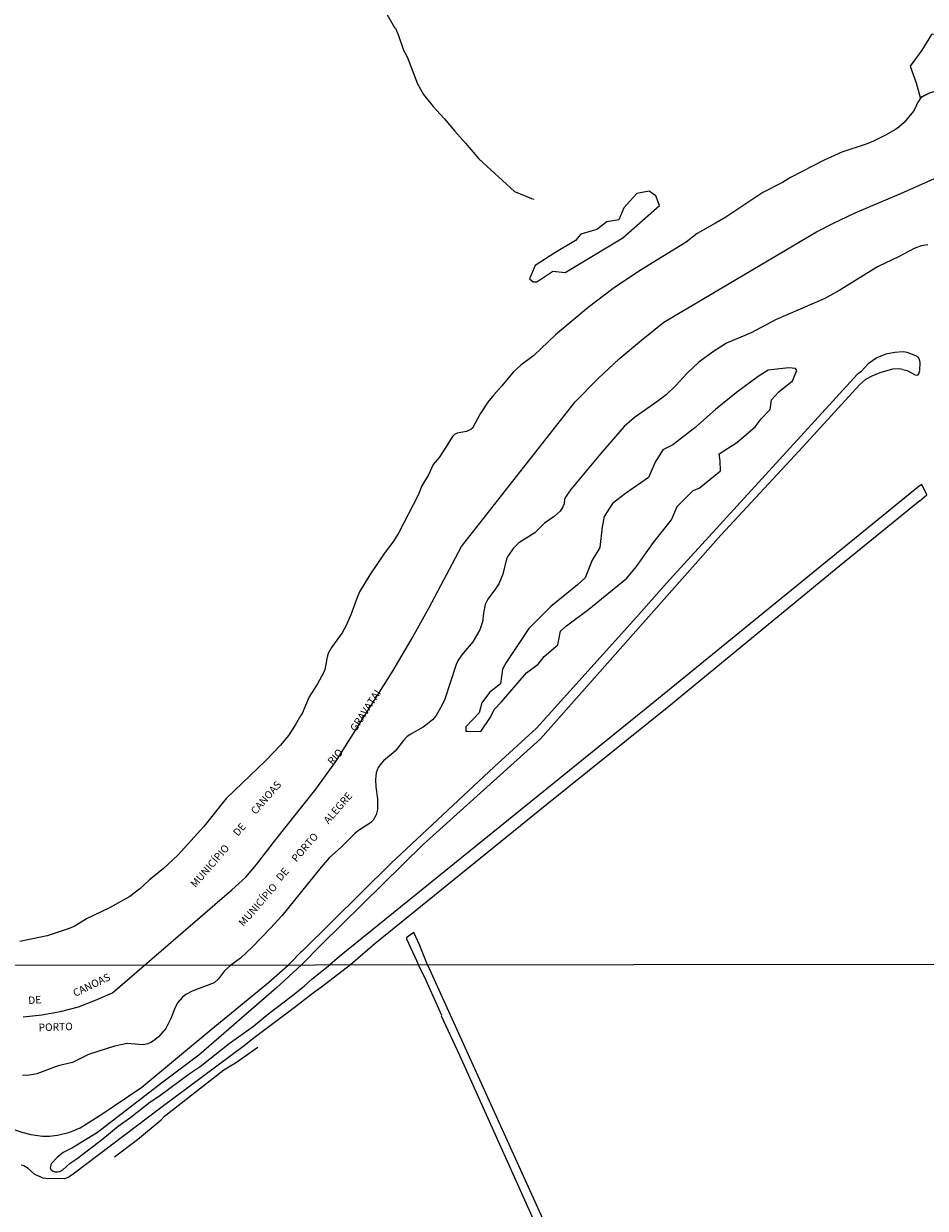
# Model space of a CAD drawing. Units: millimetres. Extents: x 185519 to 187936, y 1682600 to 1685374.
# Drawn here: x 187046 to 187347, y 1684184 to 1684580 of the extents above; entities that cross this region are included whole.
import ezdxf
from ezdxf.enums import TextEntityAlignment as Align

# ---------------------------------------------------------------- set-up
doc = ezdxf.new("R2010")
doc.units = ezdxf.units.MM
for name, color, linetype in [('V-BANHADO', 72, 'Continuous'), ('V-CANAL', 160, 'Continuous'), ('V-LIMITE', 10, 'Continuous'), ('V-NOME_DOS_LOGRADOUROS', 7, 'Continuous'), ('V-RIO', 71, 'Continuous'), ('V-VALETA', 160, 'Continuous'), ('X-LIMITE_1000', 7, 'Continuous')]:
    doc.layers.add(name, color=color, linetype=linetype)

msp = doc.modelspace()

# ---------------------------------------------------------------- linework, layer by layer
at = {"layer": 'V-BANHADO'}
for points in [[(187343.64, 1684559.79), (187345.01, 1684554.91), (187348.09, 1684556.47), (187357.97, 1684559.45), (187366.92, 1684561.39), (187368.77, 1684562.17), (187370.45, 1684563.24), (187371.98, 1684564.88), (187374.67, 1684568.68), (187375.61, 1684569.37), (187375.6, 1684569.54), (187375.6, 1684569.54), (187367.59, 1684569.84), (187361.26, 1684573.53), (187358.36, 1684576.42), (187348.82, 1684575.87), (187345.62, 1684570.69), (187341.65, 1684565.33), (187343.64, 1684559.79)], [(187245.69, 1684507.99), (187257.94, 1684518.74), (187256.75, 1684521.98), (187254.48, 1684523.52), (187250.41, 1684522.78), (187246.03, 1684517.96), (187244.38, 1684513.94), (187240.39, 1684513.36), (187237.04, 1684510.72), (187231.66, 1684509.18), (187229.9, 1684507.13), (187223.06, 1684502.94), (187216.49, 1684498.68), (187214.61, 1684494.27), (187215.77, 1684493.23), (187215.77, 1684493.23), (187216.96, 1684493.31), (187222.37, 1684496.8), (187226.48, 1684496.43), (187245.69, 1684507.99)], [(187235.52, 1684400.3), (187233.1, 1684394.38), (187230.63, 1684392.03), (187221.71, 1684384.77), (187214.36, 1684377.44), (187206.77, 1684366.06), (187205.52, 1684363.83), (187204.91, 1684358.98), (187201.23, 1684356.07), (187198.65, 1684352.55), (187197.72, 1684349.22), (187193.28, 1684344.63), (187193.28, 1684343.1), (187193.7, 1684343.08), (187193.7, 1684343.08), (187198.3, 1684343.05), (187201.53, 1684347.86), (187202.74, 1684350.32), (187205.2, 1684352.93), (187213.56, 1684362.64), (187217.48, 1684365.54), (187219.42, 1684368.04), (187223.98, 1684371.98), (187224.91, 1684376.52), (187226.89, 1684378.36), (187234.4, 1684383.86), (187247.08, 1684394.28), (187250.31, 1684398.16), (187255.92, 1684406.17), (187262.02, 1684413.71), (187263.92, 1684418.17), (187269.25, 1684423.52), (187271.23, 1684424.3), (187278.34, 1684430.08), (187278.22, 1684433.51), (187277.9, 1684435.78), (187283.83, 1684439.61), (187289.89, 1684444.8), (187291.95, 1684447.46), (187294.9, 1684450.65), (187295.42, 1684453.9), (187297.81, 1684456.49), (187302.41, 1684460.23), (187303.83, 1684463.64), (187303.42, 1684464.3), (187301.12, 1684464.58), (187294.22, 1684463.75), (187290.94, 1684461.68), (187283.63, 1684456.26), (187276.64, 1684450.57), (187269.73, 1684444.53), (187262.46, 1684438.84), (187259.03, 1684437.18), (187256.52, 1684432.99), (187254.3, 1684427.87), (187246.63, 1684422.57), (187242.23, 1684419.19), (187239.52, 1684414.89), (187238.87, 1684411.4), (187238.87, 1684411.4), (187238.03, 1684404.49), (187235.52, 1684400.3)]]:
    msp.add_lwpolyline(points, close=True, dxfattribs=at)
at = {"layer": 'V-CANAL'}
for points in [[(187339.18, 1684463.99), (187340.67, 1684463.6), (187343.34, 1684462.2), (187344, 1684462.09), (187344.33, 1684462.21), (187344.61, 1684462.51), (187344.91, 1684463.6), (187345.01, 1684466.33), (187344.84, 1684467.34), (187344.35, 1684468.09), (187343.57, 1684468.56), (187340.7, 1684469.61), (187339.33, 1684469.84), (187336.6, 1684469.68), (187333.55, 1684469.07), (187330.51, 1684467.9), (187327.66, 1684465.82), (187325.19, 1684463.18), (187323.96, 1684462.29), (187260.31, 1684392.54), (187250.34, 1684381.27), (187216.9, 1684344.18), (187202.73, 1684331.2), (187168.38, 1684299.08), (187138.52, 1684269.52), (187138.03, 1684269.18), (187134.68, 1684265.59), (187133.94, 1684264.99)], [(187339.18, 1684463.99), (187337.87, 1684464.15), (187335.75, 1684464.06), (187331.55, 1684462.91), (187328.89, 1684461.77), (187326.82, 1684460.63), (187324.72, 1684458.91), (187304.59, 1684436.84), (187278.49, 1684408.67), (187218.2, 1684340.59), (187179.03, 1684305.24), (187145.16, 1684272.01), (187138.38, 1684265.01)], [(187344.87, 1684420.14), (187347.21, 1684422.11), (187345.53, 1684425.6), (187344.73, 1684425.01), (187255.91, 1684352.65), (187151.09, 1684267.86), (187147.89, 1684265.02)], [(187344.87, 1684420.14), (187318.2, 1684398.4), (187261.07, 1684351.36), (187220.31, 1684318.67), (187162.94, 1684272.1), (187154.79, 1684265.03)], [(187180.51, 1684265.06), (187177.84, 1684271.76), (187175.96, 1684275.84), (187173.75, 1684274.28), (187173.48, 1684274.04), (187173.52, 1684273.69), (187177.52, 1684265.04)], [(186968.6, 1684238.19), (186973.89, 1684234.86), (186977.27, 1684233.39), (187011.86, 1684220.22), (187027.08, 1684213.97), (187035.57, 1684211.13), (187042.06, 1684210.18), (187045.04, 1684209.13), (187048, 1684208.33), (187051.88, 1684207.84), (187054.23, 1684207.84), (187056.9, 1684208.09), (187061.06, 1684209.14), (187064.46, 1684210.62), (187071.68, 1684215.2), (187085.06, 1684224.19), (187108.2, 1684243.49), (187127.42, 1684259.11), (187133.94, 1684264.99)], [(187154.79, 1684265.03), (187145.08, 1684257.55), (187142.92, 1684256.09), (187136.4, 1684250.99), (187122.17, 1684240.36), (187119.28, 1684238.03), (187091.93, 1684217.58), (187062.21, 1684195.08), (187060.46, 1684193.97), (187059.19, 1684193.55), (187057.35, 1684193.65), (187053.94, 1684193.5), (187052.1, 1684193.82), (187049.41, 1684195), (187047.11, 1684196.99), (187045.74, 1684197.86), (187044.76, 1684198.17)], [(187138.38, 1684265.01), (187130.11, 1684257.39), (187104.14, 1684234.89), (187091.68, 1684225.53), (187070.26, 1684209.06), (187061.92, 1684203.9), (187058.87, 1684202.33), (187056.82, 1684200.69), (187054.86, 1684198.56), (187054.53, 1684197.22), (187054.72, 1684196.7), (187055.26, 1684196.24), (187056.14, 1684195.9), (187056.9, 1684195.84), (187057.66, 1684195.97), (187058.71, 1684196.54), (187061.13, 1684198.75), (187063.51, 1684200.4), (187072.03, 1684206.88), (187077.21, 1684211.13), (187081.46, 1684214.16), (187087.78, 1684219.22), (187091.04, 1684221.28), (187100.89, 1684228.65), (187104.55, 1684231.12), (187114.24, 1684238.72), (187122.37, 1684244.52), (187127.51, 1684248.77), (187134.97, 1684254.47), (187139.26, 1684257.93), (187141.99, 1684260.38), (187147.89, 1684265.02)], [(187280.44, 1683914.02), (187280.14, 1683916.86), (187273.84, 1683968.52), (187271.24, 1684022.46), (187267.73, 1684055.96), (187266.87, 1684061.17), (187265.44, 1684067.15), (187263.74, 1684072.84), (187251.8, 1684100.47), (187245.19, 1684114.8), (187191.25, 1684234.77), (187185.22, 1684247.9), (187185.24, 1684248.16), (187180.03, 1684259.81), (187177.52, 1684265.04)], [(187180.51, 1684265.06), (187244.52, 1684123.86), (187262.7, 1684084.45), (187263.16, 1684083.6), (187263.59, 1684083.28), (187264.55, 1684081.23), (187267.6, 1684073.54), (187269.38, 1684067.6), (187270.82, 1684061.11), (187271.78, 1684054.53), (187272.35, 1684047.76), (187272.47, 1684040.99), (187274.8, 1684019), (187276.07, 1683975.03), (187278.26, 1683955.2), (187284.14, 1683908.57), (187290.12, 1683848.56), (187291.71, 1683831.31)]]:
    msp.add_lwpolyline(points, dxfattribs=at)
at = {"layer": 'V-LIMITE'}
msp.add_lwpolyline([(187045.43, 1684247.64), (187051.7, 1684248.32), (187057.9, 1684249.42), (187063.95, 1684250.97), (187069.58, 1684253.2), (187075.25, 1684255.69), (187115.16, 1684290.08), (187119.84, 1684294.4), (187123.41, 1684298.53), (187129.82, 1684306.96), (187143.22, 1684323.75), (187149.9, 1684332.96), (187169.04, 1684363.46), (187175.07, 1684373.68), (187180.91, 1684384.23), (187191.89, 1684404.88), (187229.84, 1684453.18), (187237.44, 1684460.99), (187244.51, 1684467.52), (187251.92, 1684473.83), (187259.41, 1684479.8), (187310.38, 1684509.95), (187315.87, 1684512.82), (187323.36, 1684516.34), (187338.83, 1684522.93), (187354.57, 1684529.92)], dxfattribs=at)
at = {"layer": 'V-RIO'}
for points in [[(187347.91, 1684556.22), (187345.89, 1684555.23), (187345.17, 1684554.64), (187344.09, 1684553.09), (187343.51, 1684551.56), (187342.78, 1684550.27), (187339.65, 1684546.56), (187337.94, 1684544.98), (187336.83, 1684544.21), (187333.46, 1684542.3), (187329.43, 1684540.3), (187326.98, 1684539.32), (187318.85, 1684536.56), (187312.94, 1684533.89), (187301.73, 1684528.17), (187299, 1684526.49), (187292.49, 1684523.14), (187280.08, 1684514.93), (187276.71, 1684512.85), (187270.58, 1684509.44), (187266.88, 1684506.58), (187251.24, 1684496.94), (187242.52, 1684491.05), (187234.11, 1684484.68), (187223.23, 1684475.6), (187215.98, 1684468.63), (187211.61, 1684465.39), (187209.08, 1684463.07), (187205.3, 1684458.48), (187202.6, 1684455.56), (187200.64, 1684453.02), (187198.13, 1684449.15), (187195.55, 1684444.42), (187194.95, 1684443.93), (187193.48, 1684443.27), (187190.4, 1684442.72), (187189.49, 1684442.3), (187188.84, 1684441.6), (187186.89, 1684438.32), (187184.35, 1684434.55), (187182.41, 1684432.22), (187180.85, 1684428.79), (187178.63, 1684425.08), (187177.39, 1684422), (187170.86, 1684409.26), (187168.96, 1684406.32), (187166.35, 1684402.91), (187161.24, 1684395.32), (187157.83, 1684389.7), (187156.95, 1684387.76), (187154.92, 1684382.01), (187153.22, 1684378.2), (187151.99, 1684375.98), (187148.47, 1684371.07), (187147.33, 1684369.06), (187146.95, 1684367.85), (187146.23, 1684363.77), (187145.87, 1684362.86), (187143.79, 1684358.99), (187140.98, 1684354.61), (187138.59, 1684349), (187138.17, 1684348.52), (187136.28, 1684345.12), (187134.06, 1684341.68), (187131.38, 1684338.41), (187126.49, 1684333.33), (187113.3, 1684320.63), (187105.75, 1684311.24), (187097.16, 1684301.69), (187092.38, 1684297.28), (187087.5, 1684293.36), (187084.41, 1684290.44), (187081.13, 1684287.88), (187074.34, 1684284.1), (187066.61, 1684280.38), (187062.53, 1684277.87), (187060.48, 1684277.05), (187053.46, 1684274.8), (187044.32, 1684272.86)], [(187347.56, 1684505.59), (187345.4, 1684505.28), (187343.02, 1684504.42), (187337.97, 1684501.73), (187330.79, 1684498.26), (187318.18, 1684490.48), (187313.17, 1684487.75), (187296.72, 1684480.63), (187288.56, 1684476.28), (187280.3, 1684472.74), (187275.63, 1684469.74), (187271.06, 1684466.39), (187267.2, 1684462.77), (187263.48, 1684458.69), (187260.24, 1684455.56), (187257.13, 1684453.16), (187249.63, 1684447.95), (187246.17, 1684444.95), (187238.25, 1684435.79), (187228.28, 1684423.77), (187226.6, 1684421.3), (187226.3, 1684420.57), (187226.09, 1684419.14), (187225.74, 1684418.06), (187224.8, 1684416.63), (187222.82, 1684414.86), (187219.61, 1684412.69), (187216.31, 1684409.37), (187211.04, 1684406.02), (187209.12, 1684404.19), (187207.46, 1684401.77), (187206.92, 1684400.69), (187205.62, 1684395.64), (187204.26, 1684392.4), (187203.19, 1684390.68), (187200.67, 1684387.22), (187199.73, 1684385.41), (187199.16, 1684382.52), (187198.9, 1684379.66), (187197.92, 1684377), (187195.59, 1684372.93), (187191.95, 1684368.64), (187190.7, 1684366.83), (187190.04, 1684365.37), (187186.23, 1684353.88), (187185.25, 1684351.72), (187183.37, 1684348.35), (187182.2, 1684346.91), (187180.49, 1684345.55), (187179.03, 1684344.52), (187174.71, 1684342.02), (187173.64, 1684341.22), (187172.48, 1684340.06)], [(187172.48, 1684340.06), (187169.71, 1684336.49), (187165.83, 1684333.2), (187165.02, 1684332.35), (187164.05, 1684330.98), (187163.37, 1684329.2), (187163.1, 1684327.04)], [(187163.1, 1684327.04), (187163.24, 1684324.5), (187163.78, 1684320.53), (187163.81, 1684316.91), (187163.4, 1684315.13), (187162.34, 1684313.36), (187161.43, 1684312.46), (187157.5, 1684309.94), (187156.11, 1684308.86), (187151.62, 1684304.4), (187147.81, 1684300.94), (187145, 1684297.73), (187136.11, 1684286.61), (187131.82, 1684281.48), (187128.09, 1684277.31), (187121.96, 1684270.94), (187118, 1684267.29), (187114.8, 1684264.98)], [(187114.8, 1684264.98), (187112.75, 1684263.01), (187110.74, 1684260.4), (187109.29, 1684259), (187101.91, 1684256.3), (187099.84, 1684255.19), (187098.6, 1684254.11), (187097.16, 1684252.45), (187096.18, 1684250.79), (187094.77, 1684247.16), (187093.15, 1684243.82), (187090.62, 1684241.02), (187089.4, 1684239.97), (187088.27, 1684239.26), (187087.07, 1684238.69), (187085.54, 1684238.37), (187080.14, 1684238.72), (187075.97, 1684237.84), (187067.3, 1684235.07), (187061.96, 1684232.41), (187057.16, 1684231.3), (187050, 1684228.69), (187047.62, 1684228.23), (187045.2, 1684228.1)]]:
    msp.add_lwpolyline(points, dxfattribs=at)
at = {"layer": 'V-VALETA'}
for points in [[(187159.33, 1684595.08), (187163.91, 1684588.01), (187169.43, 1684578.31), (187169.82, 1684577.98), (187170.86, 1684575.55), (187172.49, 1684570.73), (187173.75, 1684568.41), (187177.18, 1684559.42), (187179.21, 1684555.83), (187182.37, 1684551.9), (187186.09, 1684547.83), (187189.58, 1684543.59), (187193.19, 1684539.64), (187197.64, 1684534.42), (187209.53, 1684523.44), (187215.25, 1684521.16)], [(187215.25, 1684521.16), (187215.96, 1684520.87)], [(187075.93, 1684200.89), (187083.6, 1684206.66), (187091.54, 1684213.27), (187092.66, 1684214.47), (187112.44, 1684229.94), (187116.37, 1684232.36), (187123.82, 1684237.59)]]:
    msp.add_lwpolyline(points, dxfattribs=at)
at = {"layer": 'X-LIMITE_1000'}
msp.add_line((187933.86, 1684265.91), (185520.63, 1684263.02), dxfattribs=at)

# ---------------------------------------------------------------- texts
at = {"layer": 'V-NOME_DOS_LOGRADOUROS'}
for s, rotation, p in [('GRAVATAI', 57, (187157.19, 1684342.35)), ('RIO', 49, (187149.34, 1684331.11)), ('CANOAS', 49, (187123.71, 1684314.55)), ('ALEGRE', 49, (187148, 1684311.46)), ('DE ', 49, (187117.77, 1684307.31)), ('PORTO', 49, (187137.31, 1684298.67)), ('MUNICÍPIO', 49, (187103.58, 1684290.16)), ('DE', 49, (187132.12, 1684292.34)), ('MUNICÍPIO', 49, (187119.6, 1684277.18)), ('CANOAS', 26, (187063.17, 1684253.57)), ('DE', 4, (187047.29, 1684251.15)), ('PORTO', 2, (187050.68, 1684242.08))]:
    msp.add_text(s, height=2.5, rotation=rotation, dxfattribs=at).set_placement(p, align=Align.BOTTOM_LEFT)

doc.saveas('drawing.dxf')
